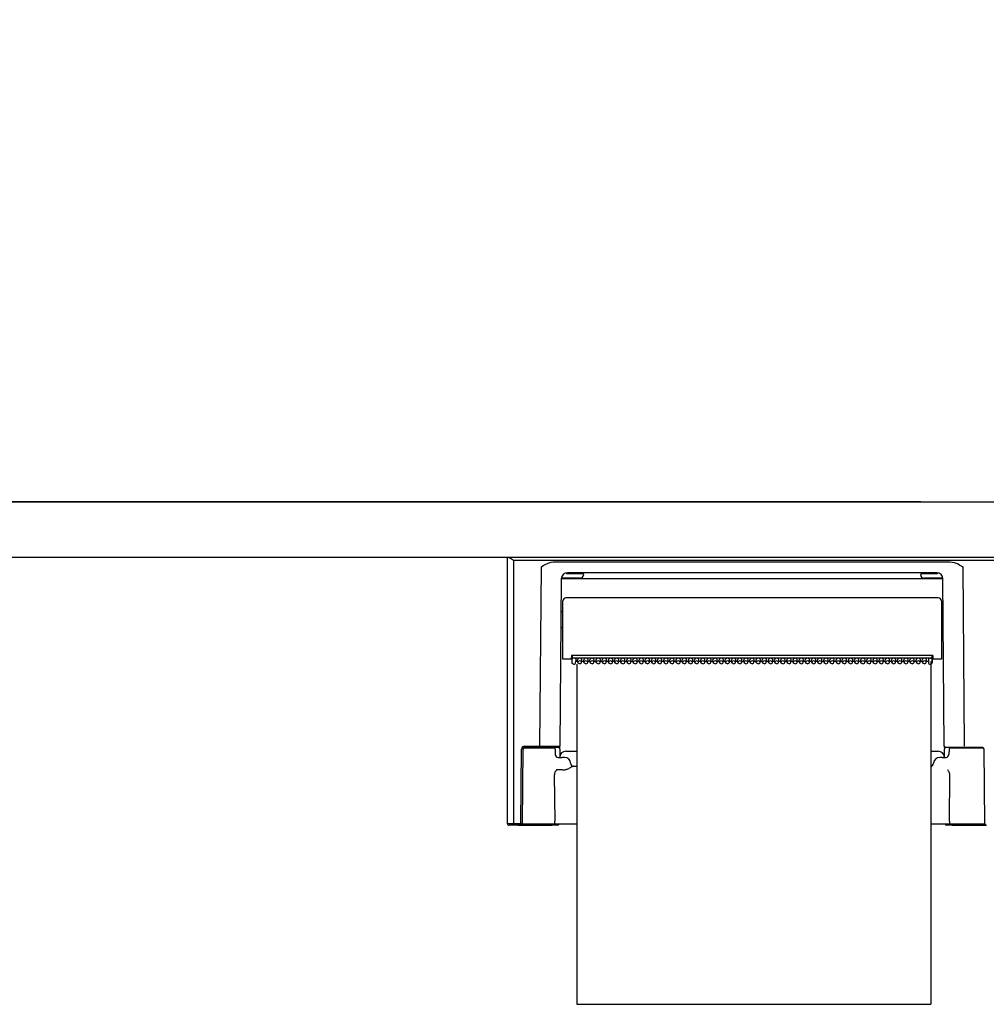
# Model space of a CAD drawing. Units: millimetres. Extents: x -398 to -3, y 7 to 287.
# Drawn here: x -92 to -76, y 151 to 167 of the extents above; entities that cross this region are included whole.
import ezdxf

# ---------------------------------------------------------------- set-up
doc = ezdxf.new("R2010")
doc.units = ezdxf.units.MM
doc.linetypes.add('PHANTOM', pattern=[15, 7.5, -1.5, 1.5, -1.5, 1.5, -1.5])
doc.styles.get("Standard").update_dxf_attribs({"font": 'ROMANS', "bigfont": 'BIGFONT'})
doc.dimstyles.new('ISO-25', dxfattribs={"dimtxt": 2.5, "dimasz": 2.5, "dimexe": 1.25, "dimexo": 0.625, "dimtad": 1, "dimtxsty": 'Standard', "dimcen": 2.5, "dimadec": 0, "dimazin": 0, "dimtfac": 1, "dimtmove": 0, "dimatfit": 3, "dimfxl": 1, "dimarcsym": 0})

# ---------------------------------------------------------------- blocks, each defined once
blk = doc.blocks.new('VIS-UWJ-04-10008')
at = {"color": 20, "linetype": 'Continuous'}
for p, q in [((-76.93, 159.084), (-95.137, 159.084)), ((-94.669, 159.084), (-77.001, 159.084)), ((-77.001, 159.084), (-74.983, 159.084)), ((-76.93, 158.184), (-74.912, 158.184))]:
    blk.add_line(p, q, dxfattribs=at)
at = {"color": 0, "linetype": 'Continuous'}
blk.add_line((-94.973, 158.184), (-33.748, 158.184), dxfattribs=at)
blk = doc.blocks.new('VIS-UWJ-04-10023')
at = {"color": 7, "linetype": 'Continuous'}
for p, q in [((-83.648, 158.184), (-83.635, 158.184)), ((-83.648, 153.859), (-83.648, 158.184)), ((-83.635, 158.184), (-67.811, 158.184)), ((-83.635, 158.184), (-83.628, 158.183)), ((-83.628, 158.183), (-83.613, 158.177)), ((-83.613, 158.177), (-83.599, 158.169)), ((-83.599, 158.169), (-83.568, 158.148)), ((-83.568, 158.148), (-83.549, 158.134)), ((-83.549, 158.134), (-83.548, 158.134)), ((-83.548, 158.134), (-83.548, 153.859)), ((-67.898, 158.134), (-83.548, 158.134)), ((-83.121, 155.117), (-83.096, 158.028)), ((-83.096, 158.028), (-83.065, 158.05)), ((-83.065, 158.05), (-83.033, 158.068)), ((-83.033, 158.068), (-82.984, 158.089)), ((-82.984, 158.089), (-82.939, 158.103)), ((-82.939, 158.103), (-82.906, 158.109)), ((-82.906, 158.109), (-82.86, 158.112)), ((-82.86, 158.112), (-76.486, 158.112)), ((-76.486, 158.112), (-76.454, 158.111)), ((-76.454, 158.111), (-76.423, 158.106)), ((-76.423, 158.106), (-76.39, 158.099)), ((-76.39, 158.099), (-76.359, 158.088)), ((-76.359, 158.088), (-76.327, 158.075)), ((-76.327, 158.075), (-76.296, 158.058)), ((-76.296, 158.058), (-76.25, 158.028)), ((-76.25, 158.028), (-76.255, 158.03)), ((-76.255, 158.03), (-76.255, 158.028)), ((-76.25, 158.028), (-76.255, 158.028)), ((-76.25, 158.028), (-76.225, 155.117)), ((-82.695, 157.932), (-82.694, 157.932)), ((-76.673, 157.934), (-82.673, 157.934)), ((-82.673, 157.919), (-82.462, 157.919)), ((-82.462, 157.919), (-82.429, 157.919)), ((-82.413, 157.904), (-82.413, 157.894)), ((-76.933, 157.894), (-76.933, 157.904)), ((-76.917, 157.919), (-76.884, 157.919)), ((-76.884, 157.919), (-76.673, 157.919)), ((-76.652, 157.932), (-76.651, 157.932)), ((-82.773, 157.836), (-82.796, 155.117)), ((-82.463, 157.844), (-82.758, 157.844)), ((-76.673, 157.834), (-82.673, 157.834)), ((-76.588, 157.844), (-76.883, 157.844)), ((-76.673, 157.834), (-76.673, 157.844)), ((-76.55, 155.117), (-76.573, 157.836)), ((-82.748, 156.529), (-82.748, 157.474)), ((-76.648, 157.524), (-82.698, 157.524)), ((-76.598, 157.474), (-76.598, 156.529)), ((-82.777, 157.304), (-82.758, 157.304)), ((-76.569, 157.304), (-76.588, 157.304)), ((-82.779, 157.044), (-82.758, 157.044)), ((-76.567, 157.044), (-76.588, 157.044)), ((-82.609, 156.587), (-82.61, 156.529)), ((-76.736, 156.587), (-82.609, 156.587)), ((-82.598, 156.587), (-82.598, 156.534)), ((-76.75, 156.585), (-76.75, 156.587)), ((-76.75, 156.585), (-76.749, 156.522)), ((-76.748, 156.472), (-76.748, 156.587)), ((-76.736, 156.587), (-76.735, 156.529)), ((-82.698, 156.529), (-82.748, 156.529)), ((-82.61, 156.529), (-82.698, 156.529)), ((-82.61, 156.547), (-82.598, 156.547)), ((-82.598, 156.534), (-82.61, 156.534)), ((-82.598, 156.5), (-82.598, 156.532)), ((-82.598, 156.472), (-82.598, 156.5)), ((-82.594, 156.46), (-82.598, 156.472)), ((-82.597, 156.536), (-82.597, 156.529)), ((-82.585, 156.452), (-82.594, 156.46)), ((-82.573, 156.45), (-82.585, 156.452)), ((-76.764, 156.543), (-82.583, 156.543)), ((-82.573, 156.45), (-82.557, 156.45)), ((-82.542, 156.464), (-82.538, 156.504)), ((-82.542, 156.463), (-82.538, 156.503)), ((-82.506, 156.493), (-82.539, 156.493)), ((-82.538, 156.532), (-82.538, 156.504)), ((-82.538, 156.504), (-82.538, 156.503)), ((-82.504, 156.477), (-82.508, 156.516)), ((-82.504, 156.475), (-82.504, 156.477)), ((-82.498, 156.463), (-82.504, 156.475)), ((-82.487, 156.456), (-82.498, 156.463)), ((-82.473, 156.453), (-82.487, 156.456)), ((-82.473, 156.453), (-82.459, 156.456)), ((-82.459, 156.456), (-82.448, 156.463)), ((-82.448, 156.463), (-82.442, 156.475)), ((-82.442, 156.477), (-82.438, 156.516)), ((-82.442, 156.475), (-82.442, 156.477)), ((-82.406, 156.493), (-82.44, 156.493)), ((-82.404, 156.477), (-82.408, 156.516)), ((-82.404, 156.475), (-82.404, 156.477)), ((-82.398, 156.463), (-82.404, 156.475)), ((-82.387, 156.456), (-82.398, 156.463)), ((-82.373, 156.453), (-82.387, 156.456)), ((-82.373, 156.453), (-82.359, 156.456)), ((-82.359, 156.456), (-82.348, 156.463)), ((-82.348, 156.463), (-82.342, 156.475)), ((-82.342, 156.477), (-82.338, 156.516)), ((-82.342, 156.475), (-82.342, 156.477)), ((-82.306, 156.493), (-82.34, 156.493)), ((-82.304, 156.477), (-82.308, 156.516)), ((-82.304, 156.475), (-82.304, 156.477)), ((-82.298, 156.463), (-82.304, 156.475)), ((-82.287, 156.456), (-82.298, 156.463)), ((-82.273, 156.453), (-82.287, 156.456)), ((-82.273, 156.453), (-82.259, 156.456)), ((-82.259, 156.456), (-82.248, 156.463)), ((-82.248, 156.463), (-82.242, 156.475)), ((-82.242, 156.477), (-82.238, 156.516)), ((-82.242, 156.475), (-82.242, 156.477)), ((-82.206, 156.493), (-82.24, 156.493)), ((-82.204, 156.477), (-82.208, 156.516)), ((-82.204, 156.475), (-82.204, 156.477)), ((-82.198, 156.463), (-82.204, 156.475)), ((-82.187, 156.456), (-82.198, 156.463)), ((-82.173, 156.453), (-82.187, 156.456)), ((-82.173, 156.453), (-82.159, 156.456)), ((-82.159, 156.456), (-82.148, 156.463)), ((-82.148, 156.463), (-82.142, 156.475)), ((-82.142, 156.477), (-82.138, 156.516)), ((-82.142, 156.475), (-82.142, 156.477)), ((-82.106, 156.493), (-82.14, 156.493)), ((-82.104, 156.477), (-82.108, 156.516)), ((-82.104, 156.475), (-82.104, 156.477)), ((-82.098, 156.463), (-82.104, 156.475)), ((-82.087, 156.456), (-82.098, 156.463)), ((-82.073, 156.453), (-82.087, 156.456)), ((-82.073, 156.453), (-82.059, 156.456)), ((-82.059, 156.456), (-82.048, 156.463)), ((-82.048, 156.463), (-82.042, 156.475)), ((-82.042, 156.477), (-82.038, 156.516)), ((-82.042, 156.475), (-82.042, 156.477)), ((-82.006, 156.493), (-82.04, 156.493)), ((-82.004, 156.477), (-82.008, 156.516)), ((-82.004, 156.475), (-82.004, 156.477)), ((-81.998, 156.463), (-82.004, 156.475)), ((-81.987, 156.456), (-81.998, 156.463)), ((-81.973, 156.453), (-81.987, 156.456)), ((-81.973, 156.453), (-81.959, 156.456)), ((-81.959, 156.456), (-81.948, 156.463)), ((-81.948, 156.463), (-81.942, 156.475)), ((-81.942, 156.477), (-81.938, 156.516)), ((-81.942, 156.475), (-81.942, 156.477)), ((-81.906, 156.493), (-81.94, 156.493)), ((-81.904, 156.477), (-81.908, 156.516)), ((-81.904, 156.475), (-81.904, 156.477)), ((-81.898, 156.463), (-81.904, 156.475)), ((-81.887, 156.456), (-81.898, 156.463)), ((-81.873, 156.453), (-81.887, 156.456)), ((-81.873, 156.453), (-81.859, 156.456)), ((-81.859, 156.456), (-81.848, 156.463)), ((-81.848, 156.463), (-81.842, 156.475)), ((-81.842, 156.477), (-81.838, 156.516)), ((-81.842, 156.475), (-81.842, 156.477)), ((-81.806, 156.493), (-81.84, 156.493)), ((-81.804, 156.477), (-81.808, 156.516)), ((-81.804, 156.475), (-81.804, 156.477)), ((-81.798, 156.463), (-81.804, 156.475)), ((-81.787, 156.456), (-81.798, 156.463)), ((-81.773, 156.453), (-81.787, 156.456)), ((-81.773, 156.453), (-81.759, 156.456)), ((-81.759, 156.456), (-81.748, 156.463)), ((-81.748, 156.463), (-81.742, 156.475)), ((-81.742, 156.477), (-81.738, 156.516)), ((-81.742, 156.475), (-81.742, 156.477)), ((-81.706, 156.493), (-81.74, 156.493)), ((-81.704, 156.477), (-81.708, 156.516)), ((-81.704, 156.475), (-81.704, 156.477)), ((-81.698, 156.463), (-81.704, 156.475)), ((-81.687, 156.456), (-81.698, 156.463)), ((-81.673, 156.453), (-81.687, 156.456)), ((-81.673, 156.453), (-81.659, 156.456)), ((-81.659, 156.456), (-81.648, 156.463)), ((-81.648, 156.463), (-81.642, 156.475)), ((-81.642, 156.477), (-81.638, 156.516)), ((-81.642, 156.475), (-81.642, 156.477)), ((-81.606, 156.493), (-81.64, 156.493)), ((-81.604, 156.477), (-81.608, 156.516)), ((-81.604, 156.475), (-81.604, 156.477)), ((-81.598, 156.463), (-81.604, 156.475)), ((-81.587, 156.456), (-81.598, 156.463)), ((-81.573, 156.453), (-81.587, 156.456)), ((-81.573, 156.453), (-81.559, 156.456)), ((-81.559, 156.456), (-81.548, 156.463)), ((-81.548, 156.463), (-81.542, 156.475)), ((-81.542, 156.477), (-81.538, 156.516)), ((-81.542, 156.475), (-81.542, 156.477)), ((-81.506, 156.493), (-81.54, 156.493)), ((-81.504, 156.477), (-81.508, 156.516)), ((-81.504, 156.475), (-81.504, 156.477)), ((-81.498, 156.463), (-81.504, 156.475)), ((-81.487, 156.456), (-81.498, 156.463)), ((-81.473, 156.453), (-81.487, 156.456)), ((-81.473, 156.453), (-81.459, 156.456)), ((-81.459, 156.456), (-81.448, 156.463)), ((-81.448, 156.463), (-81.442, 156.475)), ((-81.442, 156.477), (-81.438, 156.516)), ((-81.442, 156.475), (-81.442, 156.477)), ((-81.406, 156.493), (-81.44, 156.493)), ((-81.404, 156.477), (-81.408, 156.516)), ((-81.404, 156.475), (-81.404, 156.477)), ((-81.398, 156.463), (-81.404, 156.475)), ((-81.387, 156.456), (-81.398, 156.463)), ((-81.373, 156.453), (-81.387, 156.456)), ((-81.373, 156.453), (-81.359, 156.456)), ((-81.359, 156.456), (-81.348, 156.463)), ((-81.348, 156.463), (-81.342, 156.475)), ((-81.342, 156.477), (-81.338, 156.516)), ((-81.342, 156.475), (-81.342, 156.477)), ((-81.306, 156.493), (-81.34, 156.493)), ((-81.304, 156.477), (-81.308, 156.516)), ((-81.304, 156.475), (-81.304, 156.477)), ((-81.298, 156.463), (-81.304, 156.475)), ((-81.287, 156.456), (-81.298, 156.463)), ((-81.273, 156.453), (-81.287, 156.456)), ((-81.273, 156.453), (-81.259, 156.456)), ((-81.259, 156.456), (-81.248, 156.463)), ((-81.248, 156.463), (-81.242, 156.475)), ((-81.242, 156.477), (-81.238, 156.516)), ((-81.242, 156.475), (-81.242, 156.477)), ((-81.206, 156.493), (-81.24, 156.493)), ((-81.204, 156.477), (-81.208, 156.516)), ((-81.204, 156.475), (-81.204, 156.477)), ((-81.198, 156.463), (-81.204, 156.475)), ((-81.187, 156.456), (-81.198, 156.463)), ((-81.173, 156.453), (-81.187, 156.456)), ((-81.173, 156.453), (-81.159, 156.456)), ((-81.159, 156.456), (-81.148, 156.463)), ((-81.148, 156.463), (-81.142, 156.475)), ((-81.142, 156.477), (-81.138, 156.516)), ((-81.142, 156.475), (-81.142, 156.477)), ((-81.106, 156.493), (-81.14, 156.493)), ((-81.104, 156.477), (-81.108, 156.516)), ((-81.104, 156.475), (-81.104, 156.477)), ((-81.098, 156.463), (-81.104, 156.475)), ((-81.087, 156.456), (-81.098, 156.463)), ((-81.073, 156.453), (-81.087, 156.456)), ((-81.073, 156.453), (-81.059, 156.456)), ((-81.059, 156.456), (-81.048, 156.463)), ((-81.048, 156.463), (-81.042, 156.475)), ((-81.042, 156.477), (-81.038, 156.516)), ((-81.042, 156.475), (-81.042, 156.477)), ((-81.006, 156.493), (-81.04, 156.493)), ((-81.004, 156.477), (-81.008, 156.516)), ((-81.004, 156.475), (-81.004, 156.477)), ((-80.998, 156.463), (-81.004, 156.475)), ((-80.987, 156.456), (-80.998, 156.463)), ((-80.973, 156.453), (-80.987, 156.456)), ((-80.973, 156.453), (-80.959, 156.456)), ((-80.959, 156.456), (-80.948, 156.463)), ((-80.948, 156.463), (-80.942, 156.475)), ((-80.942, 156.477), (-80.938, 156.516)), ((-80.942, 156.475), (-80.942, 156.477)), ((-80.906, 156.493), (-80.94, 156.493)), ((-80.904, 156.477), (-80.908, 156.516)), ((-80.904, 156.475), (-80.904, 156.477)), ((-80.898, 156.463), (-80.904, 156.475)), ((-80.887, 156.456), (-80.898, 156.463)), ((-80.873, 156.453), (-80.887, 156.456)), ((-80.873, 156.453), (-80.859, 156.456)), ((-80.859, 156.456), (-80.848, 156.463)), ((-80.848, 156.463), (-80.842, 156.475)), ((-80.842, 156.477), (-80.838, 156.516)), ((-80.842, 156.475), (-80.842, 156.477)), ((-80.806, 156.493), (-80.84, 156.493)), ((-80.804, 156.477), (-80.808, 156.516)), ((-80.804, 156.475), (-80.804, 156.477)), ((-80.798, 156.463), (-80.804, 156.475)), ((-80.787, 156.456), (-80.798, 156.463)), ((-80.773, 156.453), (-80.787, 156.456)), ((-80.773, 156.453), (-80.759, 156.456)), ((-80.759, 156.456), (-80.748, 156.463)), ((-80.748, 156.463), (-80.742, 156.475)), ((-80.742, 156.477), (-80.738, 156.516)), ((-80.742, 156.475), (-80.742, 156.477)), ((-80.706, 156.493), (-80.74, 156.493)), ((-80.704, 156.477), (-80.708, 156.516)), ((-80.704, 156.475), (-80.704, 156.477)), ((-80.698, 156.463), (-80.704, 156.475)), ((-80.687, 156.456), (-80.698, 156.463)), ((-80.673, 156.453), (-80.687, 156.456)), ((-80.673, 156.453), (-80.659, 156.456)), ((-80.659, 156.456), (-80.648, 156.463)), ((-80.648, 156.463), (-80.642, 156.475)), ((-80.642, 156.477), (-80.638, 156.516)), ((-80.642, 156.475), (-80.642, 156.477)), ((-80.606, 156.493), (-80.64, 156.493)), ((-80.604, 156.477), (-80.608, 156.516)), ((-80.604, 156.475), (-80.604, 156.477)), ((-80.598, 156.463), (-80.604, 156.475)), ((-80.587, 156.456), (-80.598, 156.463)), ((-80.573, 156.453), (-80.587, 156.456)), ((-80.573, 156.453), (-80.559, 156.456)), ((-80.559, 156.456), (-80.548, 156.463)), ((-80.548, 156.463), (-80.542, 156.475)), ((-80.542, 156.477), (-80.538, 156.516)), ((-80.542, 156.475), (-80.542, 156.477)), ((-80.506, 156.493), (-80.54, 156.493)), ((-80.504, 156.477), (-80.508, 156.516)), ((-80.504, 156.475), (-80.504, 156.477)), ((-80.498, 156.463), (-80.504, 156.475)), ((-80.487, 156.456), (-80.498, 156.463)), ((-80.473, 156.453), (-80.487, 156.456)), ((-80.473, 156.453), (-80.459, 156.456)), ((-80.459, 156.456), (-80.448, 156.463)), ((-80.448, 156.463), (-80.442, 156.475)), ((-80.442, 156.477), (-80.438, 156.516)), ((-80.442, 156.475), (-80.442, 156.477)), ((-80.406, 156.493), (-80.44, 156.493)), ((-80.404, 156.477), (-80.408, 156.516)), ((-80.404, 156.475), (-80.404, 156.477)), ((-80.398, 156.463), (-80.404, 156.475)), ((-80.387, 156.456), (-80.398, 156.463)), ((-80.373, 156.453), (-80.387, 156.456)), ((-80.373, 156.453), (-80.359, 156.456)), ((-80.359, 156.456), (-80.348, 156.463)), ((-80.348, 156.463), (-80.342, 156.475)), ((-80.342, 156.477), (-80.338, 156.516)), ((-80.342, 156.475), (-80.342, 156.477)), ((-80.306, 156.493), (-80.34, 156.493)), ((-80.304, 156.477), (-80.308, 156.516)), ((-80.304, 156.475), (-80.304, 156.477)), ((-80.298, 156.463), (-80.304, 156.475)), ((-80.287, 156.456), (-80.298, 156.463)), ((-80.273, 156.453), (-80.287, 156.456)), ((-80.273, 156.453), (-80.259, 156.456)), ((-80.259, 156.456), (-80.248, 156.463)), ((-80.248, 156.463), (-80.242, 156.475)), ((-80.242, 156.477), (-80.238, 156.516)), ((-80.242, 156.475), (-80.242, 156.477)), ((-80.206, 156.493), (-80.24, 156.493)), ((-80.204, 156.477), (-80.208, 156.516)), ((-80.204, 156.475), (-80.204, 156.477)), ((-80.198, 156.463), (-80.204, 156.475)), ((-80.187, 156.456), (-80.198, 156.463)), ((-80.173, 156.453), (-80.187, 156.456)), ((-80.173, 156.453), (-80.159, 156.456)), ((-80.159, 156.456), (-80.148, 156.463)), ((-80.148, 156.463), (-80.142, 156.475)), ((-80.142, 156.477), (-80.138, 156.516)), ((-80.142, 156.475), (-80.142, 156.477)), ((-80.106, 156.493), (-80.14, 156.493)), ((-80.104, 156.477), (-80.108, 156.516)), ((-80.104, 156.475), (-80.104, 156.477)), ((-80.098, 156.463), (-80.104, 156.475)), ((-80.087, 156.456), (-80.098, 156.463)), ((-80.073, 156.453), (-80.087, 156.456)), ((-80.073, 156.453), (-80.059, 156.456)), ((-80.059, 156.456), (-80.048, 156.463)), ((-80.048, 156.463), (-80.042, 156.475)), ((-80.042, 156.477), (-80.038, 156.516)), ((-80.042, 156.475), (-80.042, 156.477)), ((-80.006, 156.493), (-80.04, 156.493)), ((-80.004, 156.477), (-80.008, 156.516)), ((-80.004, 156.475), (-80.004, 156.477)), ((-79.998, 156.463), (-80.004, 156.475)), ((-79.987, 156.456), (-79.998, 156.463)), ((-79.973, 156.453), (-79.987, 156.456)), ((-79.973, 156.453), (-79.959, 156.456)), ((-79.959, 156.456), (-79.948, 156.463)), ((-79.948, 156.463), (-79.942, 156.475)), ((-79.942, 156.477), (-79.938, 156.516)), ((-79.942, 156.475), (-79.942, 156.477)), ((-79.906, 156.493), (-79.94, 156.493)), ((-79.904, 156.477), (-79.908, 156.516)), ((-79.904, 156.475), (-79.904, 156.477)), ((-79.898, 156.463), (-79.904, 156.475)), ((-79.887, 156.456), (-79.898, 156.463)), ((-79.873, 156.453), (-79.887, 156.456)), ((-79.873, 156.453), (-79.859, 156.456)), ((-79.859, 156.456), (-79.848, 156.463)), ((-79.848, 156.463), (-79.842, 156.475)), ((-79.842, 156.477), (-79.838, 156.516)), ((-79.842, 156.475), (-79.842, 156.477)), ((-79.806, 156.493), (-79.84, 156.493)), ((-79.804, 156.477), (-79.808, 156.516)), ((-79.804, 156.475), (-79.804, 156.477)), ((-79.798, 156.463), (-79.804, 156.475)), ((-79.787, 156.456), (-79.798, 156.463)), ((-79.773, 156.453), (-79.787, 156.456)), ((-79.773, 156.453), (-79.759, 156.456)), ((-79.759, 156.456), (-79.748, 156.463)), ((-79.748, 156.463), (-79.742, 156.475)), ((-79.742, 156.477), (-79.738, 156.516)), ((-79.742, 156.475), (-79.742, 156.477)), ((-79.706, 156.493), (-79.74, 156.493)), ((-79.704, 156.477), (-79.708, 156.516)), ((-79.704, 156.475), (-79.704, 156.477)), ((-79.698, 156.463), (-79.704, 156.475)), ((-79.687, 156.456), (-79.698, 156.463)), ((-79.673, 156.453), (-79.687, 156.456)), ((-79.673, 156.453), (-79.659, 156.456)), ((-79.659, 156.456), (-79.648, 156.463)), ((-79.648, 156.463), (-79.642, 156.475)), ((-79.642, 156.477), (-79.638, 156.516)), ((-79.642, 156.475), (-79.642, 156.477)), ((-79.606, 156.493), (-79.64, 156.493)), ((-79.604, 156.477), (-79.608, 156.516)), ((-79.604, 156.475), (-79.604, 156.477)), ((-79.598, 156.463), (-79.604, 156.475)), ((-79.587, 156.456), (-79.598, 156.463)), ((-79.573, 156.453), (-79.587, 156.456)), ((-79.573, 156.453), (-79.559, 156.456)), ((-79.559, 156.456), (-79.548, 156.463)), ((-79.548, 156.463), (-79.542, 156.475)), ((-79.542, 156.477), (-79.538, 156.516)), ((-79.542, 156.475), (-79.542, 156.477)), ((-79.506, 156.493), (-79.54, 156.493)), ((-79.504, 156.477), (-79.508, 156.516)), ((-79.504, 156.475), (-79.504, 156.477)), ((-79.498, 156.463), (-79.504, 156.475)), ((-79.487, 156.456), (-79.498, 156.463)), ((-79.473, 156.453), (-79.487, 156.456)), ((-79.473, 156.453), (-79.459, 156.456)), ((-79.459, 156.456), (-79.448, 156.463)), ((-79.448, 156.463), (-79.442, 156.475)), ((-79.442, 156.477), (-79.438, 156.516)), ((-79.442, 156.475), (-79.442, 156.477)), ((-79.406, 156.493), (-79.44, 156.493)), ((-79.404, 156.477), (-79.408, 156.516)), ((-79.404, 156.475), (-79.404, 156.477)), ((-79.398, 156.463), (-79.404, 156.475)), ((-79.387, 156.456), (-79.398, 156.463)), ((-79.373, 156.453), (-79.387, 156.456)), ((-79.373, 156.453), (-79.359, 156.456)), ((-79.359, 156.456), (-79.348, 156.463)), ((-79.348, 156.463), (-79.342, 156.475)), ((-79.342, 156.477), (-79.338, 156.516)), ((-79.342, 156.475), (-79.342, 156.477)), ((-79.306, 156.493), (-79.34, 156.493)), ((-79.304, 156.477), (-79.308, 156.516)), ((-79.304, 156.475), (-79.304, 156.477)), ((-79.298, 156.463), (-79.304, 156.475)), ((-79.287, 156.456), (-79.298, 156.463)), ((-79.273, 156.453), (-79.287, 156.456)), ((-79.273, 156.453), (-79.259, 156.456)), ((-79.259, 156.456), (-79.248, 156.463)), ((-79.248, 156.463), (-79.242, 156.475)), ((-79.242, 156.477), (-79.238, 156.516)), ((-79.242, 156.475), (-79.242, 156.477)), ((-79.206, 156.493), (-79.24, 156.493)), ((-79.204, 156.477), (-79.208, 156.516)), ((-79.204, 156.475), (-79.204, 156.477)), ((-79.198, 156.463), (-79.204, 156.475)), ((-79.187, 156.456), (-79.198, 156.463)), ((-79.173, 156.453), (-79.187, 156.456)), ((-79.173, 156.453), (-79.159, 156.456)), ((-79.159, 156.456), (-79.148, 156.463)), ((-79.148, 156.463), (-79.142, 156.475)), ((-79.142, 156.477), (-79.138, 156.516)), ((-79.142, 156.475), (-79.142, 156.477)), ((-79.106, 156.493), (-79.14, 156.493)), ((-79.104, 156.477), (-79.108, 156.516)), ((-79.104, 156.475), (-79.104, 156.477)), ((-79.098, 156.463), (-79.104, 156.475)), ((-79.087, 156.456), (-79.098, 156.463)), ((-79.073, 156.453), (-79.087, 156.456)), ((-79.073, 156.453), (-79.059, 156.456)), ((-79.059, 156.456), (-79.048, 156.463)), ((-79.048, 156.463), (-79.042, 156.475)), ((-79.042, 156.477), (-79.038, 156.516)), ((-79.042, 156.475), (-79.042, 156.477)), ((-79.006, 156.493), (-79.04, 156.493)), ((-79.004, 156.477), (-79.008, 156.516)), ((-79.004, 156.475), (-79.004, 156.477)), ((-78.998, 156.463), (-79.004, 156.475)), ((-78.987, 156.456), (-78.998, 156.463)), ((-78.973, 156.453), (-78.987, 156.456)), ((-78.973, 156.453), (-78.959, 156.456)), ((-78.959, 156.456), (-78.948, 156.463)), ((-78.948, 156.463), (-78.942, 156.475)), ((-78.942, 156.477), (-78.938, 156.516)), ((-78.942, 156.475), (-78.942, 156.477)), ((-78.906, 156.493), (-78.94, 156.493)), ((-78.904, 156.477), (-78.908, 156.516)), ((-78.904, 156.475), (-78.904, 156.477)), ((-78.898, 156.463), (-78.904, 156.475)), ((-78.887, 156.456), (-78.898, 156.463)), ((-78.873, 156.453), (-78.887, 156.456)), ((-78.873, 156.453), (-78.859, 156.456)), ((-78.859, 156.456), (-78.848, 156.463)), ((-78.848, 156.463), (-78.842, 156.475)), ((-78.842, 156.477), (-78.838, 156.516)), ((-78.842, 156.475), (-78.842, 156.477)), ((-78.806, 156.493), (-78.84, 156.493)), ((-78.804, 156.477), (-78.808, 156.516)), ((-78.804, 156.475), (-78.804, 156.477)), ((-78.798, 156.463), (-78.804, 156.475)), ((-78.787, 156.456), (-78.798, 156.463)), ((-78.773, 156.453), (-78.787, 156.456)), ((-78.773, 156.453), (-78.759, 156.456)), ((-78.759, 156.456), (-78.748, 156.463)), ((-78.748, 156.463), (-78.742, 156.475)), ((-78.742, 156.477), (-78.738, 156.516)), ((-78.742, 156.475), (-78.742, 156.477)), ((-78.706, 156.493), (-78.74, 156.493)), ((-78.704, 156.477), (-78.708, 156.516)), ((-78.704, 156.475), (-78.704, 156.477)), ((-78.698, 156.463), (-78.704, 156.475)), ((-78.687, 156.456), (-78.698, 156.463)), ((-78.673, 156.453), (-78.687, 156.456)), ((-78.673, 156.453), (-78.659, 156.456)), ((-78.659, 156.456), (-78.648, 156.463)), ((-78.648, 156.463), (-78.642, 156.475)), ((-78.642, 156.477), (-78.638, 156.516)), ((-78.642, 156.475), (-78.642, 156.477)), ((-78.606, 156.493), (-78.64, 156.493)), ((-78.604, 156.477), (-78.608, 156.516)), ((-78.604, 156.475), (-78.604, 156.477)), ((-78.598, 156.463), (-78.604, 156.475)), ((-78.587, 156.456), (-78.598, 156.463)), ((-78.573, 156.453), (-78.587, 156.456)), ((-78.573, 156.453), (-78.559, 156.456)), ((-78.559, 156.456), (-78.548, 156.463)), ((-78.548, 156.463), (-78.542, 156.475)), ((-78.542, 156.477), (-78.538, 156.516)), ((-78.542, 156.475), (-78.542, 156.477)), ((-78.506, 156.493), (-78.54, 156.493)), ((-78.504, 156.477), (-78.508, 156.516)), ((-78.504, 156.475), (-78.504, 156.477)), ((-78.498, 156.463), (-78.504, 156.475)), ((-78.487, 156.456), (-78.498, 156.463)), ((-78.473, 156.453), (-78.487, 156.456)), ((-78.473, 156.453), (-78.459, 156.456)), ((-78.459, 156.456), (-78.448, 156.463)), ((-78.448, 156.463), (-78.442, 156.475)), ((-78.442, 156.477), (-78.438, 156.516)), ((-78.442, 156.475), (-78.442, 156.477)), ((-78.406, 156.493), (-78.44, 156.493)), ((-78.404, 156.477), (-78.408, 156.516)), ((-78.404, 156.475), (-78.404, 156.477)), ((-78.398, 156.463), (-78.404, 156.475)), ((-78.387, 156.456), (-78.398, 156.463)), ((-78.373, 156.453), (-78.387, 156.456)), ((-78.373, 156.453), (-78.359, 156.456)), ((-78.359, 156.456), (-78.348, 156.463)), ((-78.348, 156.463), (-78.342, 156.475)), ((-78.342, 156.477), (-78.338, 156.516)), ((-78.342, 156.475), (-78.342, 156.477)), ((-78.306, 156.493), (-78.34, 156.493)), ((-78.304, 156.477), (-78.308, 156.516)), ((-78.304, 156.475), (-78.304, 156.477)), ((-78.298, 156.463), (-78.304, 156.475)), ((-78.287, 156.456), (-78.298, 156.463)), ((-78.273, 156.453), (-78.287, 156.456)), ((-78.273, 156.453), (-78.259, 156.456)), ((-78.259, 156.456), (-78.248, 156.463)), ((-78.248, 156.463), (-78.242, 156.475)), ((-78.242, 156.477), (-78.238, 156.516)), ((-78.242, 156.475), (-78.242, 156.477)), ((-78.206, 156.493), (-78.24, 156.493)), ((-78.204, 156.477), (-78.208, 156.516)), ((-78.204, 156.475), (-78.204, 156.477)), ((-78.198, 156.463), (-78.204, 156.475)), ((-78.187, 156.456), (-78.198, 156.463)), ((-78.173, 156.453), (-78.187, 156.456)), ((-78.173, 156.453), (-78.159, 156.456)), ((-78.159, 156.456), (-78.148, 156.463)), ((-78.148, 156.463), (-78.142, 156.475)), ((-78.142, 156.477), (-78.138, 156.516)), ((-78.142, 156.475), (-78.142, 156.477)), ((-78.106, 156.493), (-78.14, 156.493)), ((-78.104, 156.477), (-78.108, 156.516)), ((-78.104, 156.475), (-78.104, 156.477)), ((-78.098, 156.463), (-78.104, 156.475)), ((-78.087, 156.456), (-78.098, 156.463)), ((-78.073, 156.453), (-78.087, 156.456)), ((-78.073, 156.453), (-78.059, 156.456)), ((-78.059, 156.456), (-78.048, 156.463)), ((-78.048, 156.463), (-78.042, 156.475)), ((-78.042, 156.477), (-78.038, 156.516)), ((-78.042, 156.475), (-78.042, 156.477)), ((-78.006, 156.493), (-78.04, 156.493)), ((-78.004, 156.477), (-78.008, 156.516)), ((-78.004, 156.475), (-78.004, 156.477)), ((-77.998, 156.463), (-78.004, 156.475)), ((-77.987, 156.456), (-77.998, 156.463)), ((-77.973, 156.453), (-77.987, 156.456)), ((-77.973, 156.453), (-77.959, 156.456)), ((-77.959, 156.456), (-77.948, 156.463)), ((-77.948, 156.463), (-77.942, 156.475)), ((-77.942, 156.477), (-77.938, 156.516)), ((-77.942, 156.475), (-77.942, 156.477)), ((-77.906, 156.493), (-77.94, 156.493)), ((-77.904, 156.477), (-77.908, 156.516)), ((-77.904, 156.475), (-77.904, 156.477)), ((-77.898, 156.463), (-77.904, 156.475)), ((-77.887, 156.456), (-77.898, 156.463)), ((-77.873, 156.453), (-77.887, 156.456)), ((-77.873, 156.453), (-77.859, 156.456)), ((-77.859, 156.456), (-77.848, 156.463)), ((-77.848, 156.463), (-77.842, 156.475)), ((-77.842, 156.477), (-77.838, 156.516)), ((-77.842, 156.475), (-77.842, 156.477)), ((-77.806, 156.493), (-77.84, 156.493)), ((-77.804, 156.477), (-77.808, 156.516)), ((-77.804, 156.475), (-77.804, 156.477)), ((-77.798, 156.463), (-77.804, 156.475)), ((-77.787, 156.456), (-77.798, 156.463)), ((-77.773, 156.453), (-77.787, 156.456)), ((-77.773, 156.453), (-77.759, 156.456)), ((-77.759, 156.456), (-77.748, 156.463)), ((-77.748, 156.463), (-77.742, 156.475)), ((-77.742, 156.477), (-77.738, 156.516)), ((-77.742, 156.475), (-77.742, 156.477)), ((-77.706, 156.493), (-77.74, 156.493)), ((-77.704, 156.477), (-77.708, 156.516)), ((-77.704, 156.475), (-77.704, 156.477)), ((-77.698, 156.463), (-77.704, 156.475)), ((-77.687, 156.456), (-77.698, 156.463)), ((-77.673, 156.453), (-77.687, 156.456)), ((-77.673, 156.453), (-77.659, 156.456)), ((-77.659, 156.456), (-77.648, 156.463)), ((-77.648, 156.463), (-77.642, 156.475)), ((-77.642, 156.477), (-77.638, 156.516)), ((-77.642, 156.475), (-77.642, 156.477)), ((-77.606, 156.493), (-77.64, 156.493)), ((-77.604, 156.477), (-77.608, 156.516)), ((-77.604, 156.475), (-77.604, 156.477)), ((-77.598, 156.463), (-77.604, 156.475)), ((-77.587, 156.456), (-77.598, 156.463)), ((-77.573, 156.453), (-77.587, 156.456)), ((-77.573, 156.453), (-77.559, 156.456)), ((-77.559, 156.456), (-77.548, 156.463)), ((-77.548, 156.463), (-77.542, 156.475)), ((-77.542, 156.477), (-77.538, 156.516)), ((-77.542, 156.475), (-77.542, 156.477)), ((-77.506, 156.493), (-77.54, 156.493)), ((-77.504, 156.477), (-77.508, 156.516)), ((-77.504, 156.475), (-77.504, 156.477)), ((-77.498, 156.463), (-77.504, 156.475)), ((-77.487, 156.456), (-77.498, 156.463)), ((-77.473, 156.453), (-77.487, 156.456)), ((-77.473, 156.453), (-77.459, 156.456)), ((-77.459, 156.456), (-77.448, 156.463)), ((-77.448, 156.463), (-77.442, 156.475)), ((-77.442, 156.477), (-77.438, 156.516)), ((-77.442, 156.475), (-77.442, 156.477)), ((-77.406, 156.493), (-77.44, 156.493)), ((-77.404, 156.477), (-77.408, 156.516)), ((-77.404, 156.475), (-77.404, 156.477)), ((-77.398, 156.463), (-77.404, 156.475)), ((-77.387, 156.456), (-77.398, 156.463)), ((-77.373, 156.453), (-77.387, 156.456)), ((-77.373, 156.453), (-77.359, 156.456)), ((-77.359, 156.456), (-77.348, 156.463)), ((-77.348, 156.463), (-77.342, 156.475)), ((-77.342, 156.477), (-77.338, 156.516)), ((-77.342, 156.475), (-77.342, 156.477)), ((-77.306, 156.493), (-77.34, 156.493)), ((-77.304, 156.477), (-77.308, 156.516)), ((-77.304, 156.475), (-77.304, 156.477)), ((-77.298, 156.463), (-77.304, 156.475)), ((-77.287, 156.456), (-77.298, 156.463)), ((-77.273, 156.453), (-77.287, 156.456)), ((-77.273, 156.453), (-77.259, 156.456)), ((-77.259, 156.456), (-77.248, 156.463)), ((-77.248, 156.463), (-77.242, 156.475)), ((-77.242, 156.477), (-77.238, 156.516)), ((-77.242, 156.475), (-77.242, 156.477)), ((-77.206, 156.493), (-77.24, 156.493)), ((-77.204, 156.477), (-77.208, 156.516)), ((-77.204, 156.475), (-77.204, 156.477)), ((-77.198, 156.463), (-77.204, 156.475)), ((-77.187, 156.456), (-77.198, 156.463)), ((-77.173, 156.453), (-77.187, 156.456)), ((-77.173, 156.453), (-77.159, 156.456)), ((-77.159, 156.456), (-77.148, 156.463)), ((-77.148, 156.463), (-77.142, 156.475)), ((-77.142, 156.477), (-77.138, 156.516)), ((-77.142, 156.475), (-77.142, 156.477)), ((-77.106, 156.493), (-77.14, 156.493)), ((-77.104, 156.477), (-77.108, 156.516)), ((-77.104, 156.475), (-77.104, 156.477)), ((-77.098, 156.463), (-77.104, 156.475)), ((-77.087, 156.456), (-77.098, 156.463)), ((-77.073, 156.453), (-77.087, 156.456)), ((-77.073, 156.453), (-77.059, 156.456)), ((-77.059, 156.456), (-77.048, 156.463)), ((-77.048, 156.463), (-77.042, 156.475)), ((-77.042, 156.477), (-77.038, 156.516)), ((-77.042, 156.475), (-77.042, 156.477)), ((-77.006, 156.493), (-77.04, 156.493)), ((-77.004, 156.477), (-77.008, 156.516)), ((-77.004, 156.475), (-77.004, 156.477)), ((-76.998, 156.463), (-77.004, 156.475)), ((-76.987, 156.456), (-76.998, 156.463)), ((-76.973, 156.453), (-76.987, 156.456)), ((-76.973, 156.453), (-76.959, 156.456)), ((-76.959, 156.456), (-76.948, 156.463)), ((-76.948, 156.463), (-76.942, 156.475)), ((-76.942, 156.477), (-76.938, 156.516)), ((-76.942, 156.475), (-76.942, 156.477)), ((-76.906, 156.493), (-76.94, 156.493)), ((-76.904, 156.477), (-76.908, 156.516)), ((-76.904, 156.475), (-76.904, 156.477)), ((-76.898, 156.463), (-76.904, 156.475)), ((-76.887, 156.456), (-76.898, 156.463)), ((-76.873, 156.453), (-76.887, 156.456)), ((-76.873, 156.453), (-76.859, 156.456)), ((-76.859, 156.456), (-76.848, 156.463)), ((-76.848, 156.463), (-76.842, 156.475)), ((-76.842, 156.477), (-76.838, 156.516)), ((-76.842, 156.475), (-76.842, 156.477)), ((-76.807, 156.493), (-76.84, 156.493)), ((-76.808, 156.532), (-76.808, 156.504)), ((-76.808, 156.504), (-76.804, 156.464)), ((-76.808, 156.503), (-76.808, 156.504)), ((-76.808, 156.503), (-76.804, 156.463)), ((-76.789, 156.45), (-76.773, 156.45)), ((-76.773, 156.45), (-76.762, 156.452)), ((-76.762, 156.452), (-76.753, 156.458)), ((-76.753, 156.458), (-76.749, 156.469)), ((-76.749, 156.522), (-76.749, 156.5)), ((-76.749, 156.5), (-76.748, 156.472)), ((-76.749, 156.469), (-76.748, 156.472)), ((-76.748, 156.547), (-76.736, 156.547)), ((-76.736, 156.534), (-76.748, 156.534)), ((-76.648, 156.529), (-76.735, 156.529)), ((-76.598, 156.529), (-76.648, 156.529)), ((-83.431, 153.859), (-83.42, 155.067)), ((-83.395, 155.067), (-83.406, 153.866)), ((-82.888, 155.084), (-83.388, 155.084)), ((-83.37, 155.117), (-83.121, 155.117)), ((-82.929, 155.092), (-83.37, 155.092)), ((-82.821, 155.092), (-83.121, 155.092)), ((-82.873, 155.07), (-82.871, 154.983)), ((-82.797, 155.067), (-82.798, 154.934)), ((-82.797, 155.067), (-82.796, 155.115)), ((-82.796, 155.115), (-82.796, 155.117)), ((-82.698, 155.034), (-82.521, 155.034)), ((-76.771, 155.034), (-76.648, 155.034)), ((-76.55, 155.115), (-76.549, 155.067)), ((-76.548, 154.934), (-76.549, 155.067)), ((-76.437, 155.092), (-76.525, 155.092)), ((-76.473, 155.07), (-76.475, 154.983)), ((-75.91, 155.084), (-76.458, 155.084)), ((-76.225, 155.092), (-76.437, 155.092)), ((-75.928, 155.092), (-76.417, 155.092)), ((-75.892, 153.859), (-75.903, 155.067)), ((-82.824, 154.934), (-82.761, 154.934)), ((-82.722, 154.934), (-82.761, 154.934)), ((-76.584, 154.934), (-76.624, 154.934)), ((-76.584, 154.934), (-76.522, 154.934)), ((-76.521, 154.934), (-76.522, 154.934)), ((-82.756, 154.729), (-82.851, 154.729)), ((-82.69, 154.738), (-82.699, 154.736)), ((-82.639, 154.757), (-82.652, 154.752)), ((-82.599, 154.779), (-82.639, 154.757)), ((-82.579, 154.789), (-82.588, 154.785)), ((-82.575, 154.789), (-82.579, 154.789)), ((-82.575, 154.789), (-82.521, 154.789)), ((-76.464, 154.677), (-76.47, 154.693)), ((-76.461, 154.664), (-76.464, 154.677)), ((-76.46, 154.652), (-76.461, 154.664)), ((-82.886, 154.652), (-82.88, 153.9)), ((-76.466, 153.9), (-76.46, 154.652)), ((-83.548, 153.859), (-83.431, 153.859)), ((-83.548, 153.834), (-83.548, 153.859)), ((-83.413, 153.841), (-83.431, 153.859)), ((-83.406, 153.866), (-83.406, 153.859)), ((-82.88, 153.899), (-82.88, 153.9)), ((-76.466, 153.9), (-76.466, 153.899)), ((-76.466, 153.899), (-76.466, 153.863)), ((-76.466, 153.863), (-76.465, 153.852)), ((-83.567, 153.834), (-83.621, 153.834)), ((-83.561, 153.834), (-83.567, 153.834)), ((-83.551, 153.834), (-83.566, 153.834)), ((-83.479, 153.834), (-83.561, 153.834)), ((-83.431, 153.834), (-83.548, 153.834)), ((-83.47, 153.832), (-83.198, 153.832)), ((-83.431, 153.834), (-83.431, 153.834)), ((-83.198, 153.847), (-83.409, 153.847)), ((-83.408, 153.849), (-82.984, 153.849)), ((-82.91, 153.847), (-83.198, 153.847)), ((-83.198, 153.832), (-82.925, 153.832)), ((-82.882, 153.849), (-82.984, 153.849)), ((-82.832, 153.834), (-82.917, 153.834)), ((-82.91, 153.849), (-82.91, 153.847)), ((-82.521, 153.849), (-82.882, 153.849)), ((-82.832, 153.834), (-82.832, 153.849)), ((-76.464, 153.849), (-76.771, 153.849)), ((-76.514, 153.834), (-76.514, 153.849)), ((-76.429, 153.834), (-76.514, 153.834)), ((-76.465, 153.852), (-76.464, 153.85)), ((-76.464, 153.85), (-76.464, 153.849)), ((-76.362, 153.849), (-76.464, 153.849)), ((-76.464, 153.849), (-76.464, 153.849)), ((-76.464, 153.849), (-76.464, 153.849)), ((-76.435, 153.849), (-76.435, 153.847)), ((-76.148, 153.847), (-76.435, 153.847)), ((-76.42, 153.832), (-76.148, 153.832)), ((-76.362, 153.849), (-75.89, 153.849)), ((-75.889, 153.847), (-76.148, 153.847)), ((-76.148, 153.832), (-75.875, 153.832))]:
    blk.add_line(p, q, dxfattribs=at)
at = {"color": 0, "linetype": 'PHANTOM'}
for p, q in [((-82.521, 156.45), (-82.521, 150.923)), ((-76.771, 156.493), (-76.771, 150.923)), ((-82.521, 150.923), (-76.771, 150.923))]:
    blk.add_line(p, q, dxfattribs=at)
at = {"color": 7, "linetype": 'Continuous'}
for centre, radius, start, end in [((-82.673, 157.834), 0.1, 90, 179.5), ((-82.673, 157.944), 0.025, 209.917, 270), ((-82.463, 157.894), 0.05, 270, 0), ((-82.428, 157.904), 0.015, 0.0718, 93.1458), ((-76.918, 157.904), 0.015, 86.7293, 179.9591), ((-76.883, 157.894), 0.05, 180, 270), ((-76.673, 157.834), 0.1, 0.5, 90), ((-76.673, 157.944), 0.025, 270, 330.0834), ((-82.758, 157.829), 0.015, 89.9989, 165.3737), ((-76.588, 157.829), 0.015, 13.4567, 90.0132), ((-82.698, 157.474), 0.05, 90, 180), ((-76.648, 157.474), 0.05, 0, 90), ((-82.758, 157.314), 0.01, 270, 0), ((-76.588, 157.314), 0.01, 180, 270), ((-82.758, 157.034), 0.01, 360, 90), ((-76.588, 157.034), 0.01, 90, 180), ((-82.557, 156.465), 0.015, 269.9998, 354.2408), ((-76.789, 156.465), 0.015, 185.7592, 270.0002), ((-83.37, 155.067), 0.05, 89.9986, 179.5007), ((-83.37, 155.067), 0.025, 90, 179.5), ((-82.934, 291.306), 136.19, 269.9214, 270.05812), ((-82.929, 155.079), 0.0125, 23.5782, 90), ((-82.888, 155.069), 0.015, 1, 90), ((-82.821, 154.984), 0.05, 180.997, 270.0016), ((-82.821, 155.117), 0.025, 270, 359.5), ((-82.698, 154.934), 0.1, 90, 179.5), ((-76.648, 154.934), 0.1, 0.5, 90), ((-76.525, 155.117), 0.025, 180.5, 270), ((-76.533, 155.116), 0.0169, 178.9942, 189.8959), ((-76.525, 154.984), 0.05, 269.9984, 359.003), ((-76.458, 155.069), 0.015, 90, 179), ((-76.417, 155.079), 0.0125, 90, 156.4218), ((-75.928, 155.067), 0.025, 0.5, 90), ((-82.722, 154.834), 0.1, 1.9102, 90), ((-82.572, 154.839), 0.05, 181.9102, 270), ((-76.774, 154.839), 0.05, 270, 358.0898), ((-76.624, 154.834), 0.1, 90, 178.0898), ((-82.792, 154.651), 0.0934, 153.6653, 179.8086), ((-82.725, 154.618), 0.168, 138.4211, 153.4469), ((-82.763, 155.009), 0.28, 285.0827, 293.4071), ((-82.5, 154.61), 0.196, 116.5909, 120.4291), ((-76.62, 154.618), 0.168, 26.5714, 41.6199), ((-83.577, 167.02), 13.161, 269.6908, 270.1262), ((-83.623, 153.859), 0.0251, 180.1328, 274.0522), ((-83.431, 153.859), 0.025, 270.2881, 359.4982), ((-75.867, 153.859), 0.025, 180.5, 270), ((-83.47, 153.847), 0.015, 236.4406, 270), ((-82.925, 153.847), 0.015, 270, 0), ((-82.832, 153.859), 0.025, 270, 336.4249), ((-76.514, 153.859), 0.025, 203.5746, 270), ((-76.42, 153.847), 0.015, 180, 270), ((-75.875, 153.847), 0.015, 270, 303.5588)]:
    blk.add_arc(centre, radius, start, end, dxfattribs=at)
for centre, major_axis, ratio, start_param, end_param in [((-82.673, 157.833), (0.1, -0.0009), 0.008726, 1.570869, 3.140811), ((-76.673, 157.833), (-0.1, -0.0009), 0.008726, 3.142374, 4.712316), ((-82.583, 156.532), (0.015, 0), 0.705598, 2.764065, 3.141593), ((-82.583, 156.521), (0, -0.0213), 0.703873, 3.141593, 4.334792), ((-82.553, 156.532), (0.015, 0), 0.703805, 0, 1.570796), ((-82.557, 156.465), (-0.0149, 0.0015), 0.703805, 3.141538, 3.191482), ((-82.473, 156.518), (0.035, 0), 0.705598, 6.233014, 9.475051), ((-82.473, 156.478), (0.031, 0), 0.705598, 6.233014, 9.475051), ((-82.373, 156.518), (0.035, 0), 0.705598, 6.233014, 9.475051), ((-82.373, 156.478), (0.031, 0), 0.705598, 6.233014, 9.475051), ((-82.273, 156.518), (0.035, 0), 0.705598, 6.233014, 9.475051), ((-82.273, 156.478), (0.031, 0), 0.705598, 6.233014, 9.475051), ((-82.173, 156.518), (0.035, 0), 0.705598, 6.233014, 9.475051), ((-82.173, 156.478), (0.031, 0), 0.705598, 6.233014, 9.475051), ((-82.073, 156.518), (0.035, 0), 0.705598, 6.233014, 9.475051), ((-82.073, 156.478), (0.031, 0), 0.705598, 6.233014, 9.475051), ((-81.973, 156.518), (0.035, 0), 0.705598, 6.233014, 9.475051), ((-81.973, 156.478), (0.031, 0), 0.705598, 6.233014, 9.475051), ((-81.873, 156.518), (0.035, 0), 0.705598, 6.233014, 9.475051), ((-81.873, 156.478), (0.031, 0), 0.705598, 6.233014, 9.475051), ((-81.773, 156.518), (0.035, 0), 0.705598, 6.233014, 9.475051), ((-81.773, 156.478), (0.031, 0), 0.705598, 6.233014, 9.475051), ((-81.673, 156.518), (0.035, 0), 0.705598, 6.233014, 9.475051), ((-81.673, 156.478), (0.031, 0), 0.705598, 6.233014, 9.475051), ((-81.573, 156.518), (0.035, 0), 0.705598, 6.233014, 9.475051), ((-81.573, 156.478), (0.031, 0), 0.705598, 6.233014, 9.475051), ((-81.473, 156.518), (0.035, 0), 0.705598, 6.233014, 9.475051), ((-81.473, 156.478), (0.031, 0), 0.705598, 6.233014, 9.475051), ((-81.373, 156.518), (0.035, 0), 0.705598, 6.233014, 9.475051), ((-81.373, 156.478), (0.031, 0), 0.705598, 6.233014, 9.475051), ((-81.273, 156.518), (0.035, 0), 0.705598, 6.233014, 9.475051), ((-81.273, 156.478), (0.031, 0), 0.705598, 6.233014, 9.475051), ((-81.173, 156.518), (0.035, 0), 0.705598, 6.233014, 9.475051), ((-81.173, 156.478), (0.031, 0), 0.705598, 6.233014, 9.475051), ((-81.073, 156.518), (0.035, 0), 0.705598, 6.233014, 9.475051), ((-81.073, 156.478), (0.031, 0), 0.705598, 6.233014, 9.475051), ((-80.973, 156.518), (0.035, 0), 0.705598, 6.233014, 9.475051), ((-80.973, 156.478), (0.031, 0), 0.705598, 6.233014, 9.475051), ((-80.873, 156.518), (0.035, 0), 0.705598, 6.233014, 9.475051), ((-80.873, 156.478), (0.031, 0), 0.705598, 6.233014, 9.475051), ((-80.773, 156.518), (0.035, 0), 0.705598, 6.233014, 9.475051), ((-80.773, 156.478), (0.031, 0), 0.705598, 6.233014, 9.475051), ((-80.673, 156.518), (0.035, 0), 0.705598, 6.233014, 9.475051), ((-80.673, 156.478), (0.031, 0), 0.705598, 6.233014, 9.475051), ((-80.573, 156.518), (0.035, 0), 0.705598, 6.233014, 9.475051), ((-80.573, 156.478), (0.031, 0), 0.705598, 6.233014, 9.475051), ((-80.473, 156.518), (0.035, 0), 0.705598, 6.233014, 9.475051), ((-80.473, 156.478), (0.031, 0), 0.705598, 6.233014, 9.475051), ((-80.373, 156.518), (0.035, 0), 0.705598, 6.233014, 9.475051), ((-80.373, 156.478), (0.031, 0), 0.705598, 6.233014, 9.475051), ((-80.273, 156.518), (0.035, 0), 0.705598, 6.233014, 9.475051), ((-80.273, 156.478), (0.031, 0), 0.705598, 6.233014, 9.475051), ((-80.173, 156.518), (0.035, 0), 0.705598, 6.233014, 9.475051), ((-80.173, 156.478), (0.031, 0), 0.705598, 6.233014, 9.475051), ((-80.073, 156.518), (0.035, 0), 0.705598, 6.233014, 9.475051), ((-80.073, 156.478), (0.031, 0), 0.705598, 6.233014, 9.475051), ((-79.973, 156.518), (0.035, 0), 0.705598, 6.233014, 9.475051), ((-79.973, 156.478), (0.031, 0), 0.705598, 6.233014, 9.475051), ((-79.873, 156.518), (0.035, 0), 0.705598, 6.233014, 9.475051), ((-79.873, 156.478), (0.031, 0), 0.705598, 6.233014, 9.475051), ((-79.773, 156.518), (0.035, 0), 0.705598, 6.233014, 9.475051), ((-79.773, 156.478), (0.031, 0), 0.705598, 6.233014, 9.475051), ((-79.673, 156.518), (0.035, 0), 0.705598, 6.233014, 9.475051), ((-79.673, 156.478), (0.031, 0), 0.705598, 6.233014, 9.475051), ((-79.573, 156.518), (0.035, 0), 0.705598, 6.233014, 9.475051), ((-79.573, 156.478), (0.031, 0), 0.705598, 6.233014, 9.475051), ((-79.473, 156.518), (0.035, 0), 0.705598, 6.233014, 9.475051), ((-79.473, 156.478), (0.031, 0), 0.705598, 6.233014, 9.475051), ((-79.373, 156.518), (0.035, 0), 0.705598, 6.233014, 9.475051), ((-79.373, 156.478), (0.031, 0), 0.705598, 6.233014, 9.475051), ((-79.273, 156.518), (0.035, 0), 0.705598, 6.233014, 9.475051), ((-79.273, 156.478), (0.031, 0), 0.705598, 6.233014, 9.475051), ((-79.173, 156.518), (0.035, 0), 0.705598, 6.233014, 9.475051), ((-79.173, 156.478), (0.031, 0), 0.705598, 6.233014, 9.475051), ((-79.073, 156.518), (0.035, 0), 0.705598, 6.233014, 9.475051), ((-79.073, 156.478), (0.031, 0), 0.705598, 6.233014, 9.475051), ((-78.973, 156.518), (0.035, 0), 0.705598, 6.233014, 9.475051), ((-78.973, 156.478), (0.031, 0), 0.705598, 6.233014, 9.475051), ((-78.873, 156.518), (0.035, 0), 0.705598, 6.233014, 9.475051), ((-78.873, 156.478), (0.031, 0), 0.705598, 6.233014, 9.475051), ((-78.773, 156.518), (0.035, 0), 0.705598, 6.233014, 9.475051), ((-78.773, 156.478), (0.031, 0), 0.705598, 6.233014, 9.475051), ((-78.673, 156.518), (0.035, 0), 0.705598, 6.233014, 9.475051), ((-78.673, 156.478), (0.031, 0), 0.705598, 6.233014, 9.475051), ((-78.573, 156.518), (0.035, 0), 0.705598, 6.233014, 9.475051), ((-78.573, 156.478), (0.031, 0), 0.705598, 6.233014, 9.475051), ((-78.473, 156.518), (0.035, 0), 0.705598, 6.233014, 9.475051), ((-78.473, 156.478), (0.031, 0), 0.705598, 6.233014, 9.475051), ((-78.373, 156.518), (0.035, 0), 0.705598, 6.233014, 9.475051), ((-78.373, 156.478), (0.031, 0), 0.705598, 6.233014, 9.475051), ((-78.273, 156.518), (0.035, 0), 0.705598, 6.233014, 9.475051), ((-78.273, 156.478), (0.031, 0), 0.705598, 6.233014, 9.475051), ((-78.173, 156.518), (0.035, 0), 0.705598, 6.233014, 9.475051), ((-78.173, 156.478), (0.031, 0), 0.705598, 6.233014, 9.475051), ((-78.073, 156.518), (0.035, 0), 0.705598, 6.233014, 9.475051), ((-78.073, 156.478), (0.031, 0), 0.705598, 6.233014, 9.475051), ((-77.973, 156.518), (0.035, 0), 0.705598, 6.233014, 9.475051), ((-77.973, 156.478), (0.031, 0), 0.705598, 6.233014, 9.475051), ((-77.873, 156.518), (0.035, 0), 0.705598, 6.233014, 9.475051), ((-77.873, 156.478), (0.031, 0), 0.705598, 6.233014, 9.475051), ((-77.773, 156.518), (0.035, 0), 0.705598, 6.233014, 9.475051), ((-77.773, 156.478), (0.031, 0), 0.705598, 6.233014, 9.475051), ((-77.673, 156.518), (0.035, 0), 0.705598, 6.233014, 9.475051), ((-77.673, 156.478), (0.031, 0), 0.705598, 6.233014, 9.475051), ((-77.573, 156.518), (0.035, 0), 0.705598, 6.233014, 9.475051), ((-77.573, 156.478), (0.031, 0), 0.705598, 6.233014, 9.475051), ((-77.473, 156.518), (0.035, 0), 0.705598, 6.233014, 9.475051), ((-77.473, 156.478), (0.031, 0), 0.705598, 6.233014, 9.475051), ((-77.373, 156.518), (0.035, 0), 0.705598, 6.233014, 9.475051), ((-77.373, 156.478), (0.031, 0), 0.705598, 6.233014, 9.475051), ((-77.273, 156.518), (0.035, 0), 0.705598, 6.233014, 9.475051), ((-77.273, 156.478), (0.031, 0), 0.705598, 6.233014, 9.475051), ((-77.173, 156.518), (0.035, 0), 0.705598, 6.233014, 9.475051), ((-77.173, 156.478), (0.031, 0), 0.705598, 6.233014, 9.475051), ((-77.073, 156.518), (0.035, 0), 0.705598, 6.233014, 9.475051), ((-77.073, 156.478), (0.031, 0), 0.705598, 6.233014, 9.475051), ((-76.973, 156.518), (0.035, 0), 0.705598, 6.233014, 9.475051), ((-76.973, 156.478), (0.031, 0), 0.705598, 6.233014, 9.475051), ((-76.873, 156.518), (0.035, 0), 0.705598, 6.233014, 9.475051), ((-76.873, 156.478), (0.031, 0), 0.705598, 6.233014, 9.475051), ((-76.793, 156.532), (0.015, 0), 0.703805, 1.570796, 3.141593), ((-76.789, 156.465), (-0.0149, -0.0015), 0.703805, 6.233296, 6.28324), ((-76.764, 156.521), (0, 0.0213), 0.703873, 4.729819, 6.283185), ((-76.763, 156.472), (0.015, 0), 0.705598, 0, 0.012316), ((-82.756, 154.98), (0, 0.25), 0.9994, 3.142964, 3.372332), ((-82.882, 153.899), (0, 0.05), 0.043619, 3.141593, 4.712389)]:
    blk.add_ellipse(centre, major_axis=major_axis, ratio=ratio, start_param=start_param, end_param=end_param, dxfattribs=at)
blk = doc.blocks.new('_Dot')
at = {"color": 0, "linetype": 'ByBlock', "lineweight": -2}
blk.add_line((-0.5, 0), (-1, 0), dxfattribs=at)
at = {"color": 0, "linetype": 'ByBlock', "const_width": 0.5}
blk.add_lwpolyline([(-0.25, 0, 1), (0.25, 0, 1)], format="xyb", close=True, dxfattribs=at)
blk = doc.blocks.new('*D80')
at = {"color": 0, "lineweight": -2}
for p, q in [((-98.398, 156.674), (-98.398, 180.837)), ((-108.548, 178.837), (-99.398, 178.837)), ((-98.398, 178.837), (-55.099, 178.837))]:
    blk.add_line(p, q, dxfattribs=at)
at = {"layer": 'Defpoints', "color": 0}
for p in [(-98.398, 178.837), (-109.548, 154.134), (-98.398, 154.134)]:
    blk.add_point(p, dxfattribs=at)
at = {"color": 0, "lineweight": -2, "rotation": 180}
blk.add_blockref('_Dot', (-109.548, 178.837), dxfattribs=at)
at = {"color": 0, "lineweight": -2}
blk.add_blockref('_Dot', (-98.398, 178.837), dxfattribs=at)
at = {"color": 0, "insert": (-76.249, 181.145), "char_height": 2.5, "attachment_point": 5}
blk.add_mtext('223\u3000（手洗器キャビネット）', dxfattribs=at)

msp = doc.modelspace()

# ---------------------------------------------------------------- block references
at = {"color": 7}
for name in ['VIS-UWJ-04-10008', 'VIS-UWJ-04-10023']:
    msp.add_blockref(name, (0, 0), dxfattribs=at)

# ---------------------------------------------------------------- dimensions: what is measured, and where the dimension line sits
dim = msp.add_linear_dim(base=(-98.398, 178.837), p1=(-109.548, 154.134), p2=(-98.398, 154.134), angle=180, text='223\u3000（手洗器キャビネット）', dimstyle='ISO-25', override={"dimtxt": 2.5, "dimasz": 1, "dimexe": 2, "dimexo": 2.54, "dimgap": 0.625, "dimtad": 1, "dimtih": 0, "dimtoh": 0, "dimdec": 0, "dimdsep": 46, "dimblk1": 'Dot', "dimblk2": 'Dot', "dimsah": 1, "dimse1": 1, "dimse2": 0, "dimtmove": 0}, dxfattribs=at)
dim.commit()
dim.dimension.update_dxf_attribs({"geometry": '*D80', "text_midpoint": (-76.249, 178.837), "dimtype": 160})

doc.saveas('drawing.dxf')
